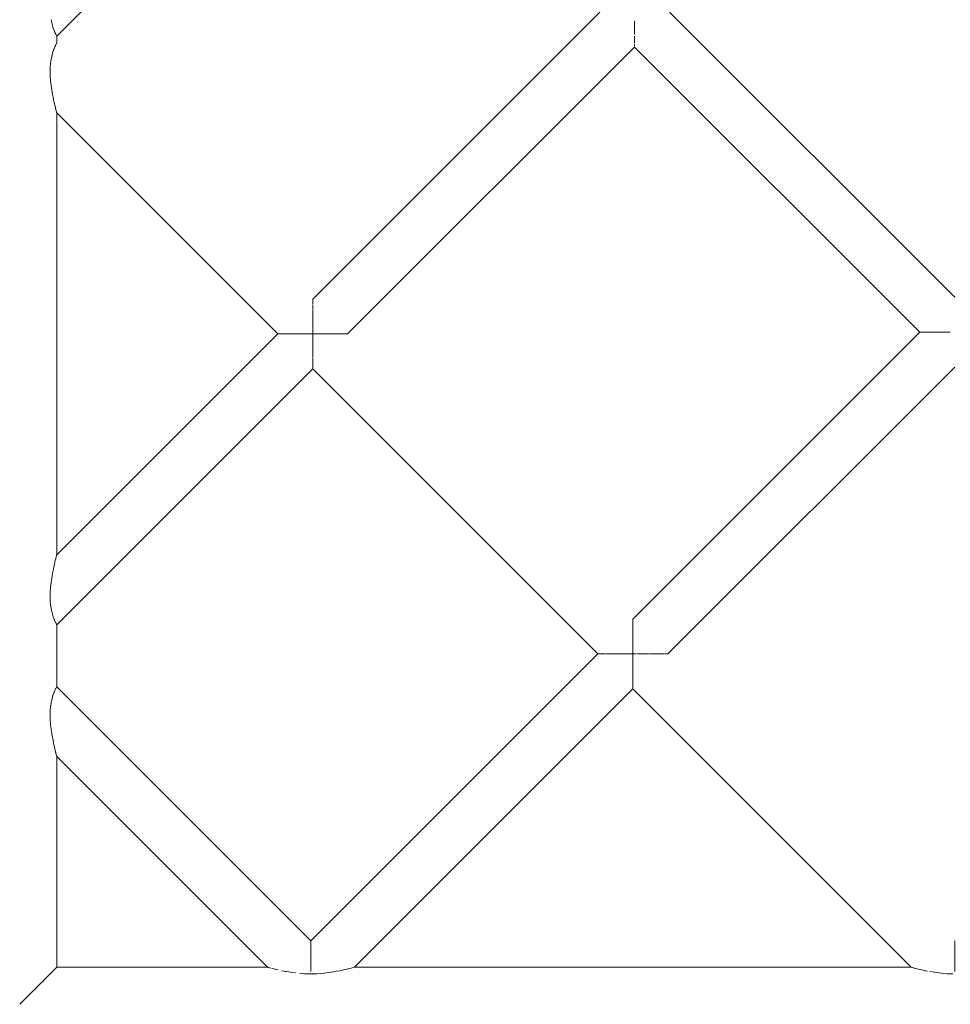
# Model space of a CAD drawing. Units: inches. Extents: x -58 to 353, y -876 to -400.
# Drawn here: x 108 to 113, y -854 to -850 of the extents above; entities that cross this region are included whole.
import ezdxf

# ---------------------------------------------------------------- set-up
doc = ezdxf.new("R2010")
doc.units = ezdxf.units.IN
doc.header["$MEASUREMENT"] = 0
doc.layers.add('_U+0421_U+043B_U+043E_U+0439 1', color=7, linetype='Continuous')

# ---------------------------------------------------------------- blocks, each defined once
blk = doc.blocks.new('block 4')
at = {"layer": '_U+0421_U+043B_U+043E_U+0439 1', "color": 250, "lineweight": 20, "true_color": 0x1c1c1b}
for points in [[(108.3257, -849.5764), (108.3222, -849.5607)], [(108.3259, -849.5769), (108.3257, -849.5764)], [(108.3275, -849.582), (108.3259, -849.5769)], [(108.3295, -849.5912), (108.3275, -849.582)], [(108.3296, -849.5916), (108.3295, -849.5912)], [(108.3334, -849.6042), (108.3296, -849.5916)], [(108.3335, -849.6046), (108.3334, -849.6042)], [(108.3347, -849.6074), (108.3335, -849.6046)], [(108.3379, -849.6148), (108.3347, -849.6074)], [(108.338, -849.6151), (108.3379, -849.6148)], [(108.3389, -849.6166), (108.338, -849.6151)], [(108.3414, -849.6242), (108.3389, -849.6166)], [(108.3415, -849.6244), (108.3414, -849.6242)], [(108.3438, -849.629), (108.3415, -849.6244)], [(108.3449, -849.6313), (108.3438, -849.629)], [(108.345, -849.6315), (108.3449, -849.6313)], [(108.3466, -849.6334), (108.345, -849.6315)], [(108.3476, -849.6367), (108.3466, -849.6334)], [(108.3477, -849.6369), (108.3476, -849.6367)], [(108.3491, -849.6396), (108.3477, -849.6369)], [(108.3495, -849.6404), (108.3491, -849.6396)], [(108.3496, -849.6405), (108.3495, -849.6404)], [(108.3505, -849.6409), (108.3496, -849.6405)], [(108.3505, -849.679), (108.3505, -849.6409)], [(108.3449, -849.6886), (108.3438, -849.6908)], [(108.345, -849.6884), (108.3449, -849.6886)], [(108.3466, -849.6864), (108.345, -849.6883)], [(108.3476, -849.6832), (108.3466, -849.6864)], [(108.3477, -849.6829), (108.3476, -849.6832)], [(108.3491, -849.6802), (108.3477, -849.6829)], [(108.3495, -849.6795), (108.3491, -849.6802)], [(108.3496, -849.6794), (108.3495, -849.6795)], [(108.3505, -849.679), (108.3496, -849.6794)], [(108.3275, -849.7378), (108.3259, -849.7429)], [(108.3295, -849.7288), (108.3275, -849.7378)], [(108.3296, -849.7282), (108.3295, -849.7288)], [(108.3334, -849.7158), (108.3296, -849.7282)], [(108.3335, -849.7152), (108.3334, -849.7158)], [(108.3348, -849.7123), (108.3335, -849.7153)], [(108.3378, -849.7051), (108.3348, -849.7123)], [(108.338, -849.7047), (108.3378, -849.7051)], [(108.3389, -849.7032), (108.338, -849.7047)], [(108.3414, -849.6958), (108.3389, -849.7032)], [(108.3415, -849.6954), (108.3414, -849.6958)], [(108.3438, -849.6908), (108.3415, -849.6954)], [(108.3195, -849.7782), (108.318, -849.7972)], [(108.3196, -849.7773), (108.3195, -849.7782)], [(108.3221, -849.76), (108.3196, -849.7773)], [(108.3223, -849.7591), (108.3221, -849.7599)], [(108.3221, -849.7599), (108.3221, -849.76)], [(108.3257, -849.7436), (108.3223, -849.7591)], [(108.3259, -849.7429), (108.3257, -849.7436)], [(108.318, -849.7982), (108.3175, -849.8185)], [(108.3175, -849.8196), (108.3175, -849.8185)], [(108.318, -849.8409), (108.3175, -849.8196)], [(108.318, -849.7972), (108.318, -849.7982)], [(108.3181, -849.8421), (108.318, -849.8409)], [(108.3196, -849.864), (108.3181, -849.8421)], [(108.3198, -849.8653), (108.3196, -849.864)], [(108.3222, -849.8871), (108.3198, -849.8653)], [(108.3223, -849.8875), (108.3222, -849.8871)], [(108.3224, -849.8888), (108.3223, -849.8875)], [(108.3259, -849.9109), (108.3224, -849.8888)], [(108.3261, -849.9123), (108.3259, -849.9109)], [(108.3275, -849.9194), (108.3261, -849.9123)], [(108.3296, -849.9331), (108.3275, -849.9194)], [(108.3299, -849.9344), (108.3296, -849.9331)], [(108.3335, -849.9539), (108.3299, -849.9344)], [(108.3338, -849.9552), (108.3335, -849.9539)], [(108.3349, -849.9599), (108.3338, -849.9552)], [(108.338, -849.9733), (108.3349, -849.9599)], [(108.3383, -849.9746), (108.338, -849.9734)], [(108.3389, -849.9767), (108.3383, -849.9746)], [(108.3415, -849.9898), (108.3389, -849.9767)], [(108.3418, -849.9908), (108.3415, -849.9898)], [(108.3439, -849.9994), (108.3418, -849.9908)], [(108.345, -850.0038), (108.3439, -849.9994)], [(108.3453, -850.0046), (108.345, -850.0038)], [(108.3466, -850.0089), (108.3453, -850.0046)], [(108.3477, -850.0145), (108.3466, -850.0089)], [(108.3478, -850.015), (108.3477, -850.0145)], [(108.3491, -850.0203), (108.3478, -850.015)], [(108.3495, -850.0218), (108.3491, -850.0203)], [(108.3497, -850.0222), (108.3495, -850.0218)], [(108.3505, -850.0242), (108.3497, -850.0222)], [(108.3505, -852.2309), (108.3505, -850.0242)], [(108.3477, -852.2406), (108.3466, -852.2461)], [(108.3495, -852.2332), (108.3477, -852.2402)], [(108.3477, -852.2402), (108.3477, -852.2406)], [(108.3496, -852.233), (108.3495, -852.2332)], [(108.3505, -852.2309), (108.3496, -852.233)], [(108.3361, -852.2898), (108.3337, -852.3004)], [(108.338, -852.2817), (108.3361, -852.2898)], [(108.3382, -852.281), (108.338, -852.2817)], [(108.3389, -852.2783), (108.3382, -852.281)], [(108.3415, -852.2653), (108.3389, -852.2783)], [(108.3417, -852.2647), (108.3415, -852.2653)], [(108.3447, -852.2525), (108.3417, -852.2647)], [(108.345, -852.2513), (108.3447, -852.2525)], [(108.3452, -852.2507), (108.345, -852.2513)], [(108.3466, -852.2461), (108.3452, -852.2507)], [(108.3275, -852.3357), (108.326, -852.3434)], [(108.3296, -852.3219), (108.3275, -852.3357)], [(108.3298, -852.3211), (108.3296, -852.3219)], [(108.3335, -852.3012), (108.3298, -852.3211)], [(108.3337, -852.3004), (108.3335, -852.3012)], [(108.3197, -852.3903), (108.3196, -852.391)], [(108.3223, -852.3676), (108.3197, -852.3903)], [(108.3224, -852.3668), (108.3222, -852.3676)], [(108.3239, -852.3568), (108.3224, -852.3668)], [(108.3259, -852.3442), (108.3239, -852.3568)], [(108.326, -852.3434), (108.3259, -852.3442)], [(108.318, -852.4142), (108.3175, -852.4359)], [(108.3175, -852.4359), (108.3175, -852.4365)], [(108.318, -852.4573), (108.3175, -852.4365)], [(108.3181, -852.4135), (108.318, -852.4142)], [(108.3196, -852.3911), (108.3181, -852.4135)], [(108.318, -852.4578), (108.318, -852.4573)], [(108.3196, -852.4773), (108.318, -852.4578)], [(108.3196, -852.4777), (108.3196, -852.4773)], [(108.3222, -852.4955), (108.3196, -852.4778)], [(108.3222, -852.4959), (108.3222, -852.4955)], [(108.324, -852.5038), (108.3223, -852.4959)], [(108.3258, -852.5118), (108.324, -852.5038)], [(108.3259, -852.5121), (108.3258, -852.5118)], [(108.3275, -852.5172), (108.3259, -852.5121)], [(108.3295, -852.5265), (108.3275, -852.5172)], [(108.3296, -852.5269), (108.3295, -852.5265)], [(108.3334, -852.5395), (108.3296, -852.5269)], [(108.3335, -852.5398), (108.3334, -852.5395)], [(108.3363, -852.5462), (108.3335, -852.5398)], [(108.3379, -852.5501), (108.3363, -852.5462)], [(108.338, -852.5503), (108.3379, -852.5501)], [(108.3389, -852.5518), (108.338, -852.5503)], [(108.3415, -852.5595), (108.3389, -852.5518)], [(108.3415, -852.5597), (108.3415, -852.5595)], [(108.3448, -852.5663), (108.3415, -852.5597)], [(108.345, -852.5666), (108.3448, -852.5663)], [(108.345, -852.5667), (108.345, -852.5666)], [(108.3466, -852.5686), (108.345, -852.5667)], [(108.3476, -852.572), (108.3466, -852.5686)], [(108.3477, -852.5721), (108.3476, -852.572)], [(108.3495, -852.5756), (108.3477, -852.5721)], [(108.3496, -852.5757), (108.3495, -852.5756)], [(108.3496, -852.5757), (108.3496, -852.5757)], [(108.3505, -852.5761), (108.3496, -852.5757)], [(108.3505, -852.8882), (108.3505, -852.5761)], [(108.3332, -852.9256), (108.3296, -852.9375)], [(108.3335, -852.9245), (108.3332, -852.9256)], [(108.3365, -852.9176), (108.3335, -852.9245)], [(108.3376, -852.9149), (108.3365, -852.9176)], [(108.338, -852.914), (108.3376, -852.9149)], [(108.3389, -852.9125), (108.338, -852.914)], [(108.3413, -852.9055), (108.3389, -852.9125)], [(108.3415, -852.9047), (108.3413, -852.9055)], [(108.3447, -852.8982), (108.3415, -852.9047)], [(108.345, -852.8978), (108.3447, -852.8982)], [(108.3466, -852.8957), (108.345, -852.8976)], [(108.345, -852.8976), (108.345, -852.8978)], [(108.3475, -852.8927), (108.3466, -852.8957)], [(108.3477, -852.8922), (108.3475, -852.8927)], [(108.3494, -852.8889), (108.3477, -852.8922)], [(108.3496, -852.8886), (108.3494, -852.8889)], [(108.3497, -852.8886), (108.3496, -852.8886)], [(108.3505, -852.8882), (108.3497, -852.8886)], [(108.322, -852.9701), (108.3196, -852.9866)], [(108.3222, -852.9684), (108.322, -852.9701)], [(108.3243, -852.9591), (108.3222, -852.9684)], [(108.3255, -852.9537), (108.3243, -852.9591)], [(108.3259, -852.9522), (108.3255, -852.9537)], [(108.3275, -852.9471), (108.3259, -852.9522)], [(108.3293, -852.9388), (108.3275, -852.9471)], [(108.3296, -852.9375), (108.3293, -852.9388)], [(108.318, -853.0088), (108.3175, -853.0278)], [(108.3175, -853.0304), (108.3175, -853.0278)], [(108.3194, -852.9886), (108.318, -853.0065)], [(108.318, -853.0065), (108.318, -853.0088)], [(108.3196, -852.9866), (108.3194, -852.9886)], [(108.318, -853.0502), (108.3175, -853.0304)], [(108.3182, -853.053), (108.318, -853.0502)], [(108.3196, -853.0733), (108.3182, -853.053)], [(108.32, -853.0764), (108.3196, -853.0733)], [(108.3222, -853.0967), (108.32, -853.0764)], [(108.3228, -853.1), (108.3223, -853.0967)], [(108.3244, -853.1109), (108.3227, -853.1)], [(108.3259, -853.1202), (108.3244, -853.1109)], [(108.3265, -853.1236), (108.3259, -853.1202)], [(108.3275, -853.1286), (108.3265, -853.1236)], [(108.3296, -853.1424), (108.3275, -853.1286)], [(108.3302, -853.1457), (108.3296, -853.1424)], [(108.3335, -853.1632), (108.3302, -853.1457)], [(108.3343, -853.1664), (108.3335, -853.1632)], [(108.3366, -853.1765), (108.3343, -853.1664)], [(108.338, -853.1826), (108.3366, -853.1765)], [(108.3389, -853.1857), (108.338, -853.1826)], [(108.3389, -853.186), (108.3389, -853.1857)], [(108.3415, -853.199), (108.3389, -853.186)], [(108.3422, -853.2016), (108.3415, -853.199)], [(108.345, -853.2131), (108.3422, -853.2016)], [(108.3451, -853.2132), (108.345, -853.2131)], [(108.3457, -853.2153), (108.3451, -853.2132)], [(108.3466, -853.2182), (108.3457, -853.2153)], [(108.3477, -853.2238), (108.3466, -853.2182)], [(108.348, -853.2252), (108.3477, -853.2238)], [(108.3495, -853.2311), (108.348, -853.2252)], [(108.3497, -853.2315), (108.3495, -853.2311)], [(108.3499, -853.232), (108.3497, -853.2315)], [(108.3505, -853.2334), (108.3499, -853.232)], [(108.3505, -854.2858), (108.3505, -853.2334)], [(108.3372, -854.2991), (108.3296, -854.3067)], [(108.3389, -854.2974), (108.3372, -854.2991)], [(108.3404, -854.296), (108.3389, -854.2974)], [(108.3454, -854.2909), (108.3404, -854.296)], [(108.3466, -854.2897), (108.3454, -854.2909)], [(108.3473, -854.289), (108.3466, -854.2897)], [(108.3499, -854.2864), (108.3473, -854.289)], [(108.3505, -854.2858), (108.3499, -854.2864)], [(108.2912, -854.3451), (108.2771, -854.3593)], [(108.2944, -854.3419), (108.2912, -854.3451)], [(108.2977, -854.3386), (108.2944, -854.3419)], [(108.3098, -854.3265), (108.2977, -854.3386)], [(108.3126, -854.3237), (108.3098, -854.3265)], [(108.3153, -854.321), (108.3126, -854.3237)], [(108.3252, -854.3111), (108.3153, -854.321)], [(108.3275, -854.3088), (108.3252, -854.3111)], [(108.3296, -854.3067), (108.3275, -854.3088)], [(108.2455, -854.3909), (108.2279, -854.4084)], [(108.2494, -854.3869), (108.2455, -854.3909)], [(108.2537, -854.3827), (108.2494, -854.3869)], [(108.2696, -854.3667), (108.2537, -854.3827)], [(108.2732, -854.3631), (108.2696, -854.3667)], [(108.2771, -854.3593), (108.2732, -854.3631)], [(108.1909, -854.4454), (108.171, -854.4654)], [(108.1952, -854.4411), (108.1909, -854.4454)], [(108.2002, -854.4361), (108.1952, -854.4411)], [(108.2191, -854.4172), (108.2002, -854.4361)], [(108.2232, -854.4131), (108.2191, -854.4172)], [(108.2279, -854.4084), (108.2232, -854.4131)], [(108.171, -854.4654), (108.1658, -854.4705)]]:
    blk.add_lwpolyline(points, dxfattribs=at)
blk = doc.blocks.new('block 9')
at = {"layer": '_U+0421_U+043B_U+043E_U+0439 1', "color": 250, "lineweight": 20, "true_color": 0x1c1c1b}
for points in [[(112.8271, -850.9449), (111.4051, -849.5229)], [(111.2311, -849.5745), (111.2311, -849.5662)], [(111.2311, -849.577), (111.2311, -849.5745)], [(111.2311, -849.5871), (111.2311, -849.577)], [(111.2311, -849.5949), (111.2311, -849.5871)], [(111.2311, -849.5973), (111.2311, -849.5949)], [(111.2311, -849.6069), (111.2311, -849.5973)], [(111.2311, -849.6142), (111.2311, -849.6069)], [(111.2311, -849.6165), (111.2311, -849.6142)], [(111.2311, -849.6253), (111.2311, -849.6165)], [(111.2311, -849.6321), (111.2311, -849.6254)], [(111.2311, -849.6341), (111.2311, -849.6321)], [(111.2311, -849.6482), (111.2311, -849.6422)], [(111.2311, -849.65), (111.2311, -849.6482)], [(111.2311, -849.6572), (111.2311, -849.65)], [(111.2311, -849.6624), (111.2311, -849.6572)], [(111.2311, -849.6639), (111.2311, -849.6624)], [(111.2311, -849.6701), (111.2311, -849.6639)], [(111.2311, -849.6743), (111.2311, -849.6701)], [(111.2311, -849.6756), (111.2311, -849.6743)], [(111.2311, -849.6839), (111.2311, -849.6806)], [(111.2311, -849.6848), (111.2311, -849.6839)], [(111.2311, -849.6887), (111.2311, -849.6848)], [(111.2311, -849.6909), (111.2311, -849.6887)], [(111.2311, -849.6915), (111.2311, -849.6909)], [(111.2311, -849.6952), (111.2311, -849.6941)], [(111.2311, -849.6956), (111.2311, -849.6952)], [(111.2311, -849.6969), (111.2311, -849.6956)], [(112.6531, -851.1189), (111.2311, -849.6969)], [(112.6531, -851.1189), (112.6543, -851.1189)], [(112.6543, -851.1189), (112.6547, -851.1189)], [(112.6547, -851.1189), (112.6559, -851.1189)], [(112.6559, -851.1189), (112.6581, -851.1189)], [(112.6581, -851.1189), (112.6589, -851.1189)], [(112.6589, -851.1189), (112.6613, -851.1189)], [(112.6613, -851.1189), (112.6647, -851.1189)], [(112.6647, -851.1189), (112.6658, -851.1189)], [(112.6658, -851.1189), (112.6694, -851.1189)], [(112.6694, -851.1189), (112.6738, -851.1189)], [(112.6738, -851.1189), (112.6753, -851.1189)], [(112.6753, -851.1189), (112.6799, -851.1189)], [(112.6799, -851.1189), (112.6853, -851.1189)], [(112.6853, -851.1189), (112.6871, -851.1189)], [(112.6871, -851.1189), (112.6928, -851.1189)], [(112.6928, -851.1189), (112.699, -851.1189)], [(112.699, -851.1189), (112.7011, -851.1189)], [(112.7011, -851.1189), (112.7078, -851.1189)], [(112.7078, -851.1189), (112.7147, -851.1189)], [(112.7147, -851.1189), (112.7172, -851.1189)], [(112.7172, -851.1189), (112.7246, -851.1189)], [(112.7246, -851.1189), (112.7322, -851.1189)], [(112.7322, -851.1189), (112.7349, -851.1189)], [(112.7349, -851.1189), (112.7431, -851.1189)], [(112.7431, -851.1189), (112.7513, -851.1189)], [(112.7513, -851.1189), (112.7541, -851.1189)], [(112.7541, -851.1189), (112.7629, -851.1189)], [(112.7629, -851.1189), (112.7715, -851.1189)], [(112.7715, -851.1189), (112.7744, -851.1189)], [(112.7744, -851.1189), (112.7837, -851.1189)], [(112.7838, -851.1189), (112.7925, -851.1189)], [(112.7925, -851.1189), (112.7956, -851.1189)], [(112.7956, -851.1189), (112.8052, -851.1189)]]:
    blk.add_lwpolyline(points, dxfattribs=at)
blk = doc.blocks.new('block 14')
at = {"layer": '_U+0421_U+043B_U+043E_U+0439 1', "color": 250, "lineweight": 20, "true_color": 0x1c1c1b}
for points in [[(108.3505, -854.2858), (109.4029, -854.2858)], [(109.4052, -854.2868), (109.4029, -854.2858)], [(109.4058, -854.2869), (109.4052, -854.2868)], [(109.4126, -854.2887), (109.4058, -854.2869)], [(109.4132, -854.2888), (109.4126, -854.2887)], [(109.4134, -854.2888), (109.4132, -854.2888)], [(109.4181, -854.2897), (109.4134, -854.2888)], [(109.4244, -854.2916), (109.4233, -854.2913)], [(109.4373, -854.2948), (109.4244, -854.2916)], [(109.4385, -854.295), (109.4373, -854.2948)], [(109.4413, -854.2956), (109.4385, -854.295)], [(109.4503, -854.2974), (109.4413, -854.2956)], [(109.4537, -854.2983), (109.4503, -854.2974)], [(109.455, -854.2986), (109.4537, -854.2983)], [(109.4743, -854.303), (109.4731, -854.3028)], [(109.4907, -854.3061), (109.4743, -854.303)], [(109.7456, -854.306), (109.7622, -854.3028)], [(109.7622, -854.3028), (109.7625, -854.3028)], [(109.7625, -854.3028), (109.7817, -854.2984)], [(109.7817, -854.2984), (109.7819, -854.2983)], [(109.782, -854.2983), (109.7853, -854.2974)], [(109.7853, -854.2974), (109.7949, -854.2955)], [(109.7949, -854.2955), (109.7981, -854.2948)], [(109.7981, -854.2948), (109.7984, -854.2948)], [(109.7984, -854.2948), (109.8121, -854.2914)], [(109.8121, -854.2914), (109.8124, -854.2913)], [(109.8124, -854.2913), (109.8175, -854.2897)], [(109.8175, -854.2897), (109.8228, -854.2887)], [(109.8228, -854.2887), (109.8229, -854.2887)], [(109.8229, -854.2887), (109.8231, -854.2887)], [(109.8231, -854.2887), (109.8303, -854.2868)], [(109.8303, -854.2868), (109.8304, -854.2868)], [(109.8304, -854.2868), (109.8327, -854.2858)], [(109.8327, -854.2858), (112.6122, -854.2858)], [(112.6145, -854.2868), (112.6122, -854.2858)], [(112.6147, -854.2868), (112.6145, -854.2868)], [(112.6201, -854.2882), (112.6147, -854.2868)], [(112.6218, -854.2887), (112.6201, -854.2882)], [(112.6221, -854.2887), (112.6218, -854.2887)], [(112.6274, -854.2897), (112.6221, -854.2887)], [(112.6325, -854.2913), (112.6274, -854.2897)], [(112.6329, -854.2914), (112.6325, -854.2913)], [(112.6453, -854.2945), (112.6329, -854.2914)], [(112.6465, -854.2948), (112.6453, -854.2945)], [(112.6469, -854.2949), (112.6465, -854.2948)], [(112.6596, -854.2974), (112.6469, -854.2949)], [(112.663, -854.2983), (112.6596, -854.2974)], [(112.6634, -854.2984), (112.663, -854.2983)], [(112.6824, -854.3028), (112.6634, -854.2984)], [(112.6828, -854.3029), (112.6824, -854.3028)], [(112.6912, -854.3045), (112.6828, -854.3029)], [(109.4939, -854.3067), (109.4907, -854.3061)], [(109.495, -854.3069), (109.4939, -854.3067)], [(109.5077, -854.3088), (109.495, -854.3069)], [(109.5162, -854.3105), (109.5077, -854.3088)], [(109.5171, -854.3106), (109.5162, -854.3105)], [(109.5396, -854.3141), (109.5171, -854.3106)], [(109.5403, -854.3142), (109.5396, -854.3141)], [(109.5636, -854.3168), (109.563, -854.3167)], [(109.5861, -854.3183), (109.5636, -854.3168)], [(109.5865, -854.3183), (109.5861, -854.3183)], [(109.6085, -854.3188), (109.5865, -854.3183)], [(109.6085, -854.3188), (109.6087, -854.3188)], [(109.6087, -854.3188), (109.6177, -854.3186)], [(109.6271, -854.3188), (109.6177, -854.3186)], [(109.6238, -854.3222), (109.6241, -854.3219)], [(109.6271, -854.3188), (109.6494, -854.3183)], [(109.6494, -854.3183), (109.6495, -854.3183)], [(109.6495, -854.3183), (109.6725, -854.3167)], [(109.6725, -854.3167), (109.6726, -854.3167)], [(109.6726, -854.3167), (109.6959, -854.3141)], [(109.6959, -854.3141), (109.6961, -854.3141)], [(109.6961, -854.3141), (109.7193, -854.3105)], [(109.7193, -854.3105), (109.7195, -854.3105)], [(109.7195, -854.3105), (109.7279, -854.3088)], [(109.728, -854.3088), (109.7415, -854.3067)], [(109.7415, -854.3067), (109.7417, -854.3067)], [(109.7417, -854.3067), (109.7456, -854.306)], [(112.7035, -854.3068), (112.7032, -854.3067)], [(112.7169, -854.3088), (112.7035, -854.3068)], [(112.7254, -854.3105), (112.717, -854.3088)], [(112.7257, -854.3105), (112.7254, -854.3105)], [(112.7489, -854.3141), (112.7257, -854.3105)], [(112.7491, -854.3141), (112.7489, -854.3141)], [(112.7723, -854.3167), (112.7491, -854.3141)], [(112.7725, -854.3167), (112.7723, -854.3167)], [(112.7904, -854.318), (112.7725, -854.3167)], [(112.7954, -854.3183), (112.7904, -854.318)], [(112.7955, -854.3183), (112.7954, -854.3183)], [(112.8178, -854.3188), (112.7955, -854.3183)]]:
    blk.add_lwpolyline(points, dxfattribs=at)
blk = doc.blocks.new('block 20')
at = {"layer": '_U+0421_U+043B_U+043E_U+0439 1', "color": 250, "lineweight": 20, "true_color": 0x1c1c1b}
for points in [[(111.2225, -852.5495), (112.6531, -851.1189)], [(111.3964, -852.7235), (112.8271, -851.2928)], [(111.2225, -852.5513), (111.2225, -852.5495)], [(111.2225, -852.5516), (111.2225, -852.5513)], [(111.2225, -852.5523), (111.2225, -852.5516)], [(111.2225, -852.5558), (111.2225, -852.5523)], [(111.2225, -852.5564), (111.2225, -852.5558)], [(111.2225, -852.5577), (111.2225, -852.5564)], [(111.2225, -852.5629), (111.2225, -852.5577)], [(111.2225, -852.5639), (111.2225, -852.5629)], [(111.2225, -852.5658), (111.2225, -852.5639)], [(111.2225, -852.5726), (111.2225, -852.5658)], [(111.2225, -852.5738), (111.2225, -852.5726)], [(111.2225, -852.5763), (111.2225, -852.5738)], [(111.2225, -852.5847), (111.2225, -852.5763)], [(111.2225, -852.5862), (111.2225, -852.5847)], [(111.2225, -852.5892), (111.2225, -852.5862)], [(111.2225, -852.5989), (111.2225, -852.5892)], [(111.2225, -852.6007), (111.2225, -852.5989)], [(111.2225, -852.6042), (111.2225, -852.6007)], [(111.2225, -852.6152), (111.2225, -852.6042)], [(111.2225, -852.6171), (111.2225, -852.6152)], [(111.2225, -852.621), (111.2225, -852.6171)], [(111.2225, -852.6331), (111.2225, -852.6211)], [(111.2225, -852.6352), (111.2225, -852.6331)], [(111.2225, -852.6395), (111.2225, -852.6352)], [(111.2225, -852.6525), (111.2225, -852.6395)], [(111.2225, -852.6548), (111.2225, -852.6525)], [(111.2225, -852.6593), (111.2225, -852.6548)], [(111.2225, -852.673), (111.2225, -852.6593)], [(111.2225, -852.6754), (111.2225, -852.673)], [(111.2225, -852.6801), (111.2225, -852.6754)], [(111.2225, -852.6943), (111.2225, -852.6802)], [(109.6178, -854.1542), (111.0485, -852.7235)], [(111.0495, -852.7235), (111.0485, -852.7235)], [(111.0506, -852.7235), (111.0495, -852.7235)], [(111.0512, -852.7235), (111.0506, -852.7235)], [(111.0532, -852.7235), (111.0512, -852.7235)], [(111.0555, -852.7235), (111.0532, -852.7235)], [(111.0567, -852.7235), (111.0555, -852.7235)], [(111.0595, -852.7235), (111.0567, -852.7235)], [(111.063, -852.7235), (111.0595, -852.7235)], [(111.0647, -852.7235), (111.063, -852.7235)], [(111.0685, -852.7235), (111.0647, -852.7235)], [(111.073, -852.7235), (111.0685, -852.7235)], [(111.0753, -852.7235), (111.073, -852.7235)], [(111.0798, -852.7235), (111.0753, -852.7235)], [(111.0854, -852.7235), (111.0798, -852.7235)], [(111.0934, -852.7235), (111.0881, -852.7235)], [(111.0999, -852.7235), (111.0934, -852.7235)], [(111.1031, -852.7235), (111.0999, -852.7235)], [(111.109, -852.7235), (111.1031, -852.7235)], [(111.1163, -852.7235), (111.109, -852.7235)], [(111.12, -852.7235), (111.1163, -852.7235)], [(111.1264, -852.7235), (111.12, -852.7235)], [(111.1344, -852.7235), (111.1264, -852.7235)], [(111.1385, -852.7235), (111.1344, -852.7235)], [(111.1453, -852.7235), (111.1385, -852.7235)], [(111.1539, -852.7235), (111.1453, -852.7235)], [(111.1583, -852.7235), (111.1539, -852.7235)], [(111.1655, -852.7235), (111.1583, -852.7235)], [(111.1745, -852.7235), (111.1655, -852.7235)], [(111.1791, -852.7235), (111.1745, -852.7235)], [(111.1865, -852.7235), (111.1791, -852.7235)], [(111.1958, -852.7235), (111.1865, -852.7235)], [(111.2006, -852.7235), (111.1958, -852.7235)], [(111.208, -852.7235), (111.2006, -852.7235)], [(111.2175, -852.7235), (111.208, -852.7235)], [(111.2225, -852.7235), (111.2175, -852.7235)], [(111.2225, -852.6968), (111.2225, -852.6943)], [(111.2225, -852.7017), (111.2225, -852.6968)], [(111.2225, -852.7161), (111.2225, -852.7017)], [(111.2225, -852.7186), (111.2225, -852.7161)], [(111.2225, -852.7235), (111.2225, -852.7186)], [(111.2298, -852.7235), (111.2225, -852.7235)], [(111.2225, -852.738), (111.2225, -852.7235)], [(111.2393, -852.7235), (111.2298, -852.7235)], [(111.2515, -852.7235), (111.2443, -852.7235)], [(111.2609, -852.7235), (111.2515, -852.7235)], [(111.2658, -852.7235), (111.2609, -852.7235)], [(111.2727, -852.7235), (111.2658, -852.7235)], [(111.2818, -852.7235), (111.2727, -852.7235)], [(111.2866, -852.7235), (111.2818, -852.7235)], [(111.2932, -852.7235), (111.2866, -852.7235)], [(111.3019, -852.7235), (111.2932, -852.7235)], [(111.3125, -852.7235), (111.3064, -852.7235)], [(111.3206, -852.7235), (111.3125, -852.7235)], [(111.3249, -852.7235), (111.3206, -852.7235)], [(111.3304, -852.7235), (111.3249, -852.7235)], [(111.3378, -852.7235), (111.3304, -852.7235)], [(111.3418, -852.7235), (111.3378, -852.7235)], [(111.3467, -852.7235), (111.3418, -852.7235)], [(111.3532, -852.7235), (111.3467, -852.7235)], [(111.3568, -852.7235), (111.3532, -852.7235)], [(111.3609, -852.7235), (111.3568, -852.7235)], [(111.3666, -852.7235), (111.3609, -852.7235)], [(111.3696, -852.7235), (111.3666, -852.7235)], [(111.373, -852.7235), (111.3696, -852.7235)], [(111.3777, -852.7235), (111.373, -852.7235)], [(111.3828, -852.7235), (111.3802, -852.7235)], [(111.3863, -852.7235), (111.3828, -852.7235)], [(111.39, -852.7235), (111.3882, -852.7235)], [(111.3924, -852.7235), (111.39, -852.7235)], [(111.3937, -852.7235), (111.3924, -852.7235)], [(111.3946, -852.7235), (111.3937, -852.7235)], [(111.3958, -852.7235), (111.3946, -852.7235)], [(111.3964, -852.7235), (111.3958, -852.7235)], [(111.2225, -852.7405), (111.2225, -852.738)], [(111.2225, -852.7454), (111.2225, -852.7405)], [(111.2225, -852.7597), (111.2225, -852.7454)], [(111.2225, -852.7621), (111.2225, -852.7597)], [(111.2225, -852.7669), (111.2225, -852.7621)], [(111.2225, -852.7808), (111.2225, -852.7669)], [(111.2225, -852.7831), (111.2225, -852.7808)], [(111.2225, -852.7877), (111.2225, -852.7831)], [(111.2225, -852.801), (111.2225, -852.7877)], [(111.2225, -852.8031), (111.2225, -852.801)], [(111.2225, -852.8075), (111.2225, -852.8031)], [(111.2225, -852.8199), (111.2225, -852.8075)], [(111.2225, -852.8219), (111.2225, -852.8199)], [(111.2225, -852.826), (111.2225, -852.8219)], [(111.2225, -852.8373), (111.2225, -852.826)], [(111.2225, -852.8392), (111.2225, -852.8373)], [(111.2225, -852.8428), (111.2225, -852.8392)], [(111.2225, -852.853), (111.2225, -852.8428)], [(111.2225, -852.8546), (111.2225, -852.853)], [(111.2225, -852.8578), (111.2225, -852.8546)], [(111.2225, -852.8665), (111.2225, -852.8578)], [(111.2225, -852.8679), (111.2225, -852.8665)], [(111.2225, -852.8707), (111.2225, -852.8679)], [(111.2225, -852.8778), (111.2225, -852.8707)], [(111.2225, -852.879), (111.2225, -852.8778)], [(111.2225, -852.8812), (111.2225, -852.879)], [(111.2225, -852.8867), (111.2225, -852.8812)], [(109.8341, -854.2858), (111.2225, -852.8975)], [(111.2225, -852.8876), (111.2225, -852.8867)], [(111.2225, -852.8893), (111.2225, -852.8876)], [(111.2225, -852.893), (111.2225, -852.8893)], [(111.2225, -852.8936), (111.2225, -852.893)], [(111.2225, -852.8947), (111.2225, -852.8936)], [(111.2225, -852.8966), (111.2225, -852.8947)], [(111.2225, -852.8969), (111.2225, -852.8966)], [(111.2225, -852.8975), (111.2225, -852.8969)], [(109.6178, -854.1568), (109.6178, -854.1542)], [(109.6178, -854.1569), (109.6178, -854.1568)], [(109.6178, -854.1621), (109.6178, -854.1569)], [(109.6178, -854.1623), (109.6178, -854.1621)], [(109.6178, -854.1624), (109.6178, -854.1623)], [(109.6178, -854.17), (109.6178, -854.1624)], [(109.6178, -854.1703), (109.6178, -854.17)], [(109.6178, -854.1704), (109.6178, -854.1703)], [(109.6178, -854.1804), (109.6178, -854.1704)], [(109.6178, -854.1809), (109.6178, -854.1804)], [(109.6178, -854.181), (109.6178, -854.1809)], [(109.6178, -854.1932), (109.6178, -854.181)], [(109.6178, -854.1937), (109.6178, -854.1932)], [(109.6178, -854.1938), (109.6178, -854.1937)], [(109.6178, -854.2082), (109.6178, -854.1938)], [(109.6178, -854.2087), (109.6178, -854.2082)], [(109.6178, -854.2088), (109.6178, -854.2087)], [(109.6178, -854.2251), (109.6178, -854.2088)], [(109.6178, -854.2256), (109.6178, -854.2251)], [(109.6178, -854.2257), (109.6178, -854.2256)], [(109.6178, -854.2436), (109.6178, -854.2257)], [(109.6178, -854.2441), (109.6178, -854.2436)], [(109.6178, -854.2442), (109.6178, -854.2441)], [(109.6178, -854.2635), (109.6178, -854.2442)], [(109.6178, -854.2639), (109.6178, -854.2635)], [(109.6178, -854.264), (109.6178, -854.2639)], [(109.6178, -854.2845), (109.6178, -854.264)], [(109.6178, -854.2847), (109.6178, -854.2845)], [(109.6178, -854.2848), (109.6178, -854.2847)], [(109.6178, -854.3061), (109.6178, -854.2848)], [(109.6178, -854.3063), (109.6178, -854.3061)]]:
    blk.add_lwpolyline(points, dxfattribs=at)
blk = doc.blocks.new('block 26')
at = {"layer": '_U+0421_U+043B_U+043E_U+0439 1', "color": 250, "lineweight": 20, "true_color": 0x1c1c1b}
for points in [[(109.4525, -851.1275), (108.3505, -850.0255)], [(109.6265, -850.9544), (109.6265, -850.9536)], [(109.6265, -850.9556), (109.6265, -850.9544)], [(109.6265, -850.9563), (109.6265, -850.9556)], [(109.6265, -850.958), (109.6265, -850.9563)], [(109.6265, -850.9604), (109.6265, -850.958)], [(109.6265, -850.9617), (109.6265, -850.9604)], [(109.6265, -850.9642), (109.6265, -850.9618)], [(109.6265, -850.9678), (109.6265, -850.9642)], [(109.6265, -850.9731), (109.6265, -850.9698)], [(109.6265, -850.9777), (109.6265, -850.9731)], [(109.6265, -850.9843), (109.6265, -850.9804)], [(109.6265, -850.9901), (109.6265, -850.9843)], [(109.6265, -850.9932), (109.6265, -850.9901)], [(109.6265, -850.9979), (109.6265, -850.9932)], [(109.6265, -851.0045), (109.6265, -850.9979)], [(109.6265, -851.0135), (109.6265, -851.0082)], [(109.6265, -851.021), (109.6265, -851.0135)], [(109.6265, -851.0251), (109.6265, -851.021)], [(109.6265, -851.0309), (109.6265, -851.0251)], [(109.6265, -851.0391), (109.6265, -851.0309)], [(109.6265, -851.0436), (109.6265, -851.0391)], [(109.6265, -851.0498), (109.6265, -851.0436)], [(109.6265, -851.0586), (109.6265, -851.0498)], [(109.6265, -851.0634), (109.6265, -851.0586)], [(109.6265, -851.07), (109.6265, -851.0634)], [(109.6265, -851.0792), (109.6265, -851.07)], [(109.6265, -851.0842), (109.6265, -851.0792)], [(109.6265, -851.0911), (109.6265, -851.0842)], [(109.6265, -851.1006), (109.6265, -851.0911)], [(109.6265, -851.1057), (109.6265, -851.1006)], [(109.6265, -851.1128), (109.6265, -851.1057)], [(109.6265, -851.1224), (109.6265, -851.1128)], [(109.4525, -851.1275), (109.4544, -851.1275)], [(109.4544, -851.1275), (109.4546, -851.1275)], [(109.4546, -851.1275), (109.4552, -851.1275)], [(109.4553, -851.1275), (109.459, -851.1275)], [(109.459, -851.1275), (109.4595, -851.1275)], [(109.4595, -851.1275), (109.4607, -851.1275)], [(109.4607, -851.1275), (109.4663, -851.1275)], [(109.4663, -851.1275), (109.467, -851.1275)], [(109.467, -851.1275), (109.4688, -851.1275)], [(109.4688, -851.1275), (109.476, -851.1275)], [(109.476, -851.1275), (109.477, -851.1275)], [(109.477, -851.1275), (109.4793, -851.1275)], [(109.4793, -851.1275), (109.4882, -851.1275)], [(109.4882, -851.1275), (109.4893, -851.1275)], [(109.4893, -851.1275), (109.4922, -851.1275)], [(109.4922, -851.1275), (109.5025, -851.1275)], [(109.5025, -851.1275), (109.5038, -851.1275)], [(109.5038, -851.1275), (109.5072, -851.1275)], [(109.5072, -851.1275), (109.5187, -851.1275)], [(109.5187, -851.1275), (109.5202, -851.1275)], [(109.5202, -851.1275), (109.524, -851.1275)], [(109.524, -851.1275), (109.5367, -851.1275)], [(109.5367, -851.1275), (109.5383, -851.1275)], [(109.5383, -851.1275), (109.5425, -851.1275)], [(109.5425, -851.1275), (109.556, -851.1275)], [(109.556, -851.1275), (109.5578, -851.1275)], [(109.5578, -851.1275), (109.5623, -851.1275)], [(109.5623, -851.1275), (109.5765, -851.1275)], [(109.5765, -851.1275), (109.5783, -851.1275)], [(109.5783, -851.1275), (109.5831, -851.1275)], [(109.5831, -851.1275), (109.5977, -851.1275)], [(109.5977, -851.1275), (109.5996, -851.1275)], [(109.5996, -851.1275), (109.6046, -851.1275)], [(109.6046, -851.1275), (109.6194, -851.1275)], [(109.6194, -851.1275), (109.6214, -851.1275)], [(109.6214, -851.1275), (109.6265, -851.1275)], [(109.6265, -851.1275), (109.6265, -851.1224)], [(109.6265, -851.1275), (109.6412, -851.1275)], [(109.6265, -851.1346), (109.6265, -851.1275)], [(109.6265, -851.1443), (109.6265, -851.1346)], [(109.6265, -851.1494), (109.6265, -851.1443)], [(109.6265, -851.1564), (109.6265, -851.1494)], [(109.6265, -851.1659), (109.6265, -851.1564)], [(109.6412, -851.1275), (109.6432, -851.1275)], [(109.6432, -851.1275), (109.6483, -851.1275)], [(109.6483, -851.1275), (109.6628, -851.1275)], [(109.6628, -851.1275), (109.6647, -851.1275)], [(109.6647, -851.1275), (109.6698, -851.1275)], [(109.6698, -851.1275), (109.6837, -851.1275)], [(109.6837, -851.1275), (109.6857, -851.1275)], [(109.6857, -851.1275), (109.6906, -851.1275)], [(109.6906, -851.1275), (109.7039, -851.1275)], [(109.7039, -851.1275), (109.7057, -851.1275)], [(109.7057, -851.1275), (109.7105, -851.1275)], [(109.7105, -851.1275), (109.7227, -851.1275)], [(109.7227, -851.1275), (109.7245, -851.1275)], [(109.7245, -851.1275), (109.7289, -851.1275)], [(109.729, -851.1275), (109.7401, -851.1275)], [(109.7401, -851.1275), (109.7417, -851.1275)], [(109.7417, -851.1275), (109.7458, -851.1275)], [(109.7458, -851.1275), (109.7557, -851.1275)], [(109.7557, -851.1275), (109.7571, -851.1275)], [(109.7571, -851.1275), (109.7608, -851.1275)], [(109.7608, -851.1275), (109.7693, -851.1275)], [(109.7693, -851.1275), (109.7705, -851.1275)], [(109.7705, -851.1275), (109.7736, -851.1275)], [(109.7737, -851.1275), (109.7806, -851.1275)], [(109.7806, -851.1275), (109.7816, -851.1275)], [(109.7816, -851.1275), (109.7842, -851.1275)], [(109.7842, -851.1275), (109.7895, -851.1275)], [(109.7895, -851.1275), (109.7903, -851.1275)], [(109.7903, -851.1275), (109.7923, -851.1275)], [(109.7923, -851.1275), (109.7958, -851.1275)], [(109.7958, -851.1275), (109.7964, -851.1275)], [(109.7964, -851.1275), (109.7977, -851.1275)], [(109.7977, -851.1275), (109.7995, -851.1275)], [(109.7995, -851.1275), (109.7998, -851.1275)], [(109.7998, -851.1275), (109.8004, -851.1275)], [(109.6265, -851.1709), (109.6265, -851.1659)], [(109.6265, -851.1778), (109.6265, -851.1709)], [(109.6265, -851.1869), (109.6265, -851.1778)], [(109.6265, -851.1917), (109.6265, -851.1869)], [(109.6265, -851.1983), (109.6265, -851.1917)], [(109.6265, -851.207), (109.6265, -851.1983)], [(109.6265, -851.2115), (109.6265, -851.207)], [(109.6265, -851.2177), (109.6265, -851.2115)], [(109.6265, -851.2258), (109.6265, -851.2177)], [(109.6265, -851.23), (109.6265, -851.2258)], [(109.6265, -851.2357), (109.6265, -851.23)], [(109.6265, -851.2431), (109.6265, -851.2357)], [(109.6265, -851.2519), (109.6265, -851.2469)], [(109.6265, -851.2585), (109.6265, -851.2519)], [(109.6265, -851.2618), (109.6265, -851.2585)], [(109.6265, -851.2662), (109.6265, -851.2618)], [(109.6265, -851.2718), (109.6265, -851.2662)], [(109.6265, -851.2747), (109.6265, -851.2718)], [(109.6265, -851.2783), (109.6265, -851.2747)], [(109.6265, -851.2829), (109.6265, -851.2783)], [(109.6265, -851.288), (109.6265, -851.2853)], [(109.6265, -851.2915), (109.6265, -851.288)], [(109.6265, -851.2933), (109.6265, -851.2915)], [(109.6265, -851.2952), (109.6265, -851.2933)], [(109.6265, -851.2976), (109.6265, -851.2952)], [(109.6265, -851.2997), (109.6265, -851.2988)], [(109.6265, -851.3009), (109.6265, -851.2997)], [(109.6265, -851.3015), (109.6265, -851.3009)], [(111.0485, -852.7235), (109.6265, -851.3015)], [(112.6108, -854.2858), (111.2225, -852.8975)], [(112.8271, -854.1569), (112.8271, -854.1542)], [(112.8271, -854.1623), (112.8271, -854.1569)], [(112.8271, -854.1624), (112.8271, -854.1623)], [(112.8271, -854.1703), (112.8271, -854.1624)], [(112.8271, -854.1704), (112.8271, -854.1703)], [(112.8271, -854.1808), (112.8271, -854.1704)], [(112.8271, -854.181), (112.8271, -854.1808)], [(112.8271, -854.1937), (112.8271, -854.181)], [(112.8271, -854.1938), (112.8271, -854.1937)], [(112.8271, -854.2086), (112.8271, -854.1938)], [(112.8271, -854.2088), (112.8271, -854.2087)], [(112.8271, -854.2255), (112.8271, -854.2088)], [(112.8271, -854.2257), (112.8271, -854.2255)], [(112.8271, -854.244), (112.8271, -854.2257)], [(112.8271, -854.2442), (112.8271, -854.244)], [(112.8271, -854.2638), (112.8271, -854.2442)], [(112.9141, -854.2412), (112.9127, -854.2425)], [(112.8271, -854.264), (112.8271, -854.2639)], [(112.8271, -854.2847), (112.8271, -854.264)], [(112.8271, -854.2848), (112.8271, -854.2847)], [(112.8271, -854.3062), (112.8271, -854.2848)], [(112.8592, -854.2961), (112.8691, -854.2862)], [(112.8715, -854.2838), (112.8694, -854.2858)], [(112.8783, -854.2769), (112.8868, -854.2685)], [(112.8887, -854.2666), (112.8868, -854.2685)]]:
    blk.add_lwpolyline(points, dxfattribs=at)
blk = doc.blocks.new('block 34')
at = {"layer": '_U+0421_U+043B_U+043E_U+0439 1', "color": 250, "lineweight": 20, "true_color": 0x1c1c1b}
for points in [[(111.3681, -846.2767), (112.5925, -845.0523)], [(111.5421, -846.4507), (112.7863, -845.2065)], [(109.7635, -847.8813), (111.1942, -846.4507)], [(109.9375, -848.0553), (111.3681, -846.6246)], [(108.3505, -849.2943), (109.5895, -848.0553)], [(108.3505, -849.6422), (109.7635, -848.2293)]]:
    blk.add_lwpolyline(points, dxfattribs=at)
blk = doc.blocks.new('block 37')
at = {"layer": '_U+0421_U+043B_U+043E_U+0439 1', "color": 250, "lineweight": 20, "true_color": 0x1c1c1b}
for points in [[(109.6265, -850.9536), (111.0572, -849.5229)], [(109.8004, -851.1275), (111.2311, -849.6969)], [(108.3505, -852.2295), (109.4525, -851.1275)], [(108.3505, -852.5775), (109.6265, -851.3015)]]:
    blk.add_lwpolyline(points, dxfattribs=at)
blk = doc.blocks.new('block 46')
at = {"layer": '_U+0421_U+043B_U+043E_U+0439 1', "color": 250, "lineweight": 20, "true_color": 0x1c1c1b}
for points in [[(109.6178, -854.1542), (108.3505, -852.8869)], [(109.4015, -854.2858), (108.3505, -853.2348)]]:
    blk.add_lwpolyline(points, dxfattribs=at)
blk = doc.blocks.new('block 2')
at = {"layer": '_U+0421_U+043B_U+043E_U+0439 1'}
for name in ['block 4', 'block 34', 'block 37', 'block 9', 'block 20', 'block 26', 'block 46', 'block 14']:
    blk.add_blockref(name, (0, 0), dxfattribs=at)

msp = doc.modelspace()

# ---------------------------------------------------------------- block references
at = {"layer": '_U+0421_U+043B_U+043E_U+0439 1'}
msp.add_blockref('block 2', (0, 0), dxfattribs=at)

doc.saveas('drawing.dxf')
